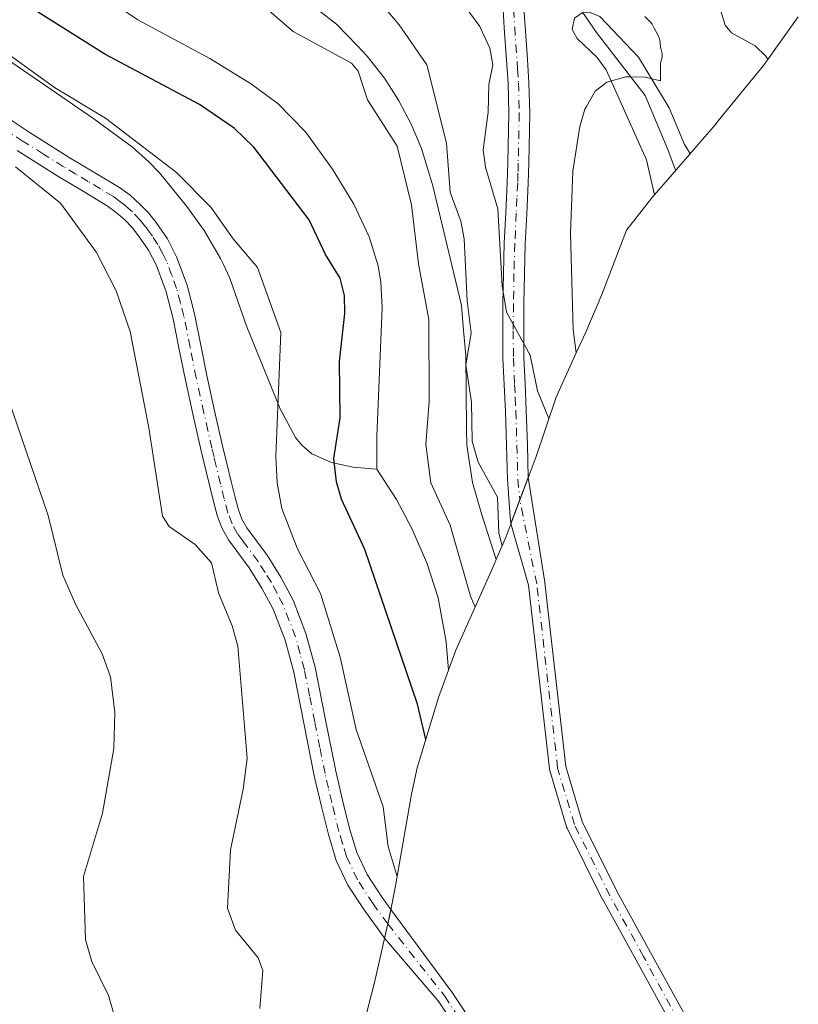
# Model space of a CAD drawing. Units: metres. Extents: x 546140 to 549581, y 4714707 to 4717043.
# Drawn here: x 546409 to 546532, y 4715068 to 4715224 of the extents above; entities that cross this region are included whole.
import ezdxf

# ---------------------------------------------------------------- set-up
doc = ezdxf.new("R2010")
doc.units = ezdxf.units.M
doc.header["$MEASUREMENT"] = 0
doc.linetypes.add('DGN Style 4', pattern=[2.6384748266838614, 1.318413404963828, -0.6592067024819142, 0.001648016756204785, -0.6592067024819142])
for name, color, linetype, lineweight in [('Arbolado forestal CxS', 92, 'Continuous', 0), ('Camino Cxs', 7, 'Continuous', 0), ('Camino eje', 30, 'DGN Style 4', 13), ('Corriente natural lineal', 142, 'Continuous', 13), ('Cultivos herbáceos CxS', 92, 'Continuous', 0), ('Curva de nivel maestra', 30, 'Continuous', 30), ('Curva de nivel normal', 30, 'Continuous', 0), ('Matorral CxS', 135, 'Continuous', 0)]:
    doc.layers.add(name, color=color, linetype=linetype, lineweight=lineweight)

# ---------------------------------------------------------------- blocks, each defined once
blk = doc.blocks.new('*U4')
at = {"layer": 'Matorral CxS', "color": 135, "linetype": 'Continuous', "lineweight": 0}
blk.add_polyline3d([(546403.9801000003, 4715220.0601, 705.0947000000016), (546421.0900999998, 4715208.380100001, 705.0100999999996), (546427.1801000005, 4715203.880100001, 705.2115999999951), (546429.7500999998, 4715201.5801, 705.3950000000042), (546431.4401000004, 4715199.870100001, 705.7148000000017), (546435.7901, 4715194.540100001, 706.3778000000021), (546438.5401, 4715190.710100001, 706.5176999999967), (546441.1201, 4715186.3101, 706.5893999999971), (546441.5601000004, 4715185.370100001, 706.6962000000058), (546442.5701000001, 4715183.220100001, 707.046100000007), (546444.2901, 4715178.360099999, 707.1858000000066), (546445.2901, 4715175.520099999, 707.2247000000062), (546450.5401, 4715162.5601, 705.8407000000007), (546452.9700999996, 4715158.0001, 704.372000000003), (546453.9401000004, 4715156.790100001, 703.7937999999995), (546455.5500999996, 4715155.4301, 702.8414000000049), (546458.6501000002, 4715154.0601, 701.0056000000042), (546461.0601000004, 4715153.520099999, 699.6334999999963), (546462.0601000004, 4715153.300100001, 699.0625), (546465.7901, 4715153.020099999, 697.0301000000036), (546465.8000999996, 4715153.0101, 697.0243000000046), (546468.9101, 4715148.210100001, 696.2394999999962), (546471.3000999996, 4715143.720100001, 696.1201000000001), (546473.7200999996, 4715138.210100001, 696.0497999999934), (546475.5401, 4715132.6601, 696.2716999999975), (546476.8000999996, 4715125.700099999, 696.4554999999964), (546477.1705, 4715121.227700001, 696.8064000000013), (546475.5865000002, 4715116.9113, 698.3671999999933), (546472.2178999997, 4715105.784700001, 701.5767999999953), (546471.3141000001, 4715101.647100001, 702.5397999999988), (546468.7616999997, 4715087.1479, 704.9946999999956), (546467.9471000005, 4715082.801899999, 705.545299999998), (546465.4469, 4715071.8499, 706.251099999994), (546460.0669, 4715050.9999, 707.4869999999937)], dxfattribs=at)

msp = doc.modelspace()

# ---------------------------------------------------------------- linework, layer by layer
at = {"layer": 'Arbolado forestal CxS', "color": 92, "linetype": 'Continuous', "lineweight": 0}
for points in [[(546405.8701, 4715241.800100001, 696.0896000000066), (546413.8901000004, 4715234.8301, 696.5184000000008), (546422.4700999996, 4715227.8301, 696.6205999999949), (546428.0100999996, 4715224.0101, 696.678700000004), (546439.4301000005, 4715217.920100001, 696.6190999999963), (546446.0201000003, 4715213.840100001, 696.6220999999932), (546450.2401000002, 4715210.7401, 696.5849000000017), (546454.5201000003, 4715206.350099999, 696.6089999999967), (546458.8300999999, 4715200.4301, 696.7348000000056), (546462.1901000004, 4715194.890100001, 696.754700000005), (546464.6300999997, 4715189.7301, 696.8469000000041), (546466.0500999996, 4715185.1501, 696.886799999993), (546466.4801000003, 4715182.5601, 696.873900000006), (546466.6601, 4715178.5601, 696.8329999999987), (546465.8000999996, 4715158.1601, 697.2364999999991), (546465.8000999996, 4715153.0101, 697.0243000000046)], [(546422.4700999996, 4715227.8301, 696.6205999999949), (546428.0100999996, 4715224.0101, 696.678700000004), (546439.4301000005, 4715217.920100001, 696.6190999999963), (546446.0201000003, 4715213.840100001, 696.6220999999932), (546450.2401000002, 4715210.7401, 696.5849000000017), (546454.5201000003, 4715206.350099999, 696.6089999999967), (546458.8300999999, 4715200.4301, 696.7348000000056), (546462.1901000004, 4715194.890100001, 696.754700000005), (546464.6300999997, 4715189.7301, 696.8469000000041), (546466.0500999996, 4715185.1501, 696.886799999993), (546466.4801000003, 4715182.5601, 696.873900000006), (546466.6601, 4715178.5601, 696.8329999999987), (546465.8000999996, 4715158.1601, 697.2364999999991), (546465.8000999996, 4715153.0101, 697.0243000000046), (546465.7901, 4715153.020099999, 697.0301000000036), (546462.0601000004, 4715153.300100001, 699.0625), (546461.0601000004, 4715153.520099999, 699.6334999999963), (546458.6501000002, 4715154.0601, 701.0056000000042), (546455.5500999996, 4715155.4301, 702.8414000000049), (546453.9401000004, 4715156.790100001, 703.7937999999995), (546452.9700999996, 4715158.0001, 704.372000000003), (546450.5401, 4715162.5601, 705.8407000000007), (546445.2901, 4715175.520099999, 707.2247000000062), (546444.2901, 4715178.360099999, 707.1858000000066), (546442.5701000001, 4715183.220100001, 707.046100000007), (546441.5601000004, 4715185.370100001, 706.6962000000058), (546441.1201, 4715186.3101, 706.5893999999971), (546438.5401, 4715190.710100001, 706.5176999999967), (546435.7901, 4715194.540100001, 706.3778000000021), (546431.4401000004, 4715199.870100001, 705.7148000000017), (546429.7500999998, 4715201.5801, 705.3950000000042), (546427.1801000005, 4715203.880100001, 705.2115999999951), (546421.0900999998, 4715208.380100001, 705.0100999999996), (546403.9801000003, 4715220.0601, 705.0947000000016)], [(546403.9801000003, 4715220.0601, 705.0947000000016), (546421.0900999998, 4715208.380100001, 705.0100999999996), (546427.1801000005, 4715203.880100001, 705.2115999999951), (546429.7500999998, 4715201.5801, 705.3950000000042), (546431.4401000004, 4715199.870100001, 705.7148000000017), (546435.7901, 4715194.540100001, 706.3778000000021), (546438.5401, 4715190.710100001, 706.5176999999967), (546441.1201, 4715186.3101, 706.5893999999971), (546441.5601000004, 4715185.370100001, 706.6962000000058), (546442.5701000001, 4715183.220100001, 707.046100000007), (546444.2901, 4715178.360099999, 707.1858000000066), (546445.2901, 4715175.520099999, 707.2247000000062), (546450.5401, 4715162.5601, 705.8407000000007), (546452.9700999996, 4715158.0001, 704.372000000003), (546453.9401000004, 4715156.790100001, 703.7937999999995), (546455.5500999996, 4715155.4301, 702.8414000000049), (546458.6501000002, 4715154.0601, 701.0056000000042), (546461.0601000004, 4715153.520099999, 699.6334999999963), (546462.0601000004, 4715153.300100001, 699.0625), (546465.7901, 4715153.020099999, 697.0301000000036), (546465.8000999996, 4715153.0101, 697.0243000000046)]]:
    msp.add_polyline3d(points, dxfattribs=at)
at = {"layer": 'Camino Cxs', "color": 7, "linetype": 'Continuous', "lineweight": 0, "extrusion": (0.9381938974464326, -0.3429359751968148, 0.04676673721869305), "elevation": -1104249.524830872, "flags": 128}
msp.add_lwpolyline([(4616188.401269484, 52388.9594839346), (4616184.684655189, 52390.92293226605), (4616180.612810269, 52390.547020958)], dxfattribs=at)
msp.add_lwpolyline([(4616188.401269484, 52388.9594839346), (4616184.684655189, 52390.92293226605), (4616180.612810269, 52390.547020958)], dxfattribs=at)
at = {"layer": 'Camino Cxs', "color": 7, "linetype": 'Continuous', "lineweight": 0, "extrusion": (-0.9621093860666333, 0.2139686738606378, 0.1690057272662856), "elevation": 483237.3589292804, "flags": 128}
msp.add_lwpolyline([(-4721268.140065501, -82145.85017853222), (-4721265.823184752, -82145.79092619134), (-4721263.545282646, -82145.8666149692)], dxfattribs=at)
msp.add_lwpolyline([(-4721268.140065501, -82145.85017853222), (-4721265.823184752, -82145.79092619134), (-4721263.545282646, -82145.8666149692)], dxfattribs=at)
at = {"layer": 'Camino Cxs', "color": 7, "linetype": 'Continuous', "lineweight": 0}
for points in [[(546488.8800999997, 4715228.7601, 684.2657000000036), (546489.2701000003, 4715222.9801, 683.6894999999931), (546489.5701000001, 4715218.590100001, 683.8224000000046), (546489.8800999997, 4715214.130100001, 683.25), (546489.9901000002, 4715209.280099999, 683.0809000000008), (546489.8400999998, 4715201.360099999, 683.8168000000006), (546489.7500999998, 4715198.200099999, 685.8512999999948), (546489.5201000003, 4715193.380100001, 689.3231999999989), (546489.2901, 4715188.610099999, 689.4719999999943), (546489.1601, 4715183.890100001, 687.1074999999983), (546489.0800999999, 4715179.140100001, 685.511799999993), (546489.0401, 4715174.860099999, 687.3755999999995), (546489.0800999999, 4715170.610099999, 690.4787000000069), (546489.2600999996, 4715166.470100001, 691.903999999995), (546489.4600999998, 4715162.270099999, 690.8672999999981), (546489.6201, 4715156.850099999, 689.4517999999953), (546489.7747, 4715151.686100001, 689.4900999999954), (546488.4124999996, 4715148.2269, 691.4514000000054), (546487.0311000003, 4715144.396500001, 691.0758999999962), (546486.9001000002, 4715145.520099999, 691.7722999999969), (546486.4801000003, 4715151.370100001, 691.340400000001), (546486.3101000004, 4715156.770099999, 689.2710999999981), (546486.1601, 4715162.170100001, 691.654999999999), (546485.9501, 4715166.350099999, 694.8744000000006), (546485.7701000003, 4715170.540100001, 694.3926000000065), (546485.7301000003, 4715174.860099999, 691.3246999999974), (546485.7701000003, 4715179.1801, 688.5434999999999), (546485.8501000004, 4715183.950099999, 689.1144000000058), (546485.9801000003, 4715188.710100001, 692.611699999994), (546486.2100999998, 4715193.5101, 693.8595000000059), (546486.4501, 4715198.300100001, 689.4040999999997), (546486.5301000001, 4715201.420100001, 686.1143000000011), (546486.6801000005, 4715209.270099999, 684.4575999999943), (546486.5701000001, 4715214.0101, 684.9790999999968), (546485.9700999996, 4715222.790100001, 684.3015000000014), (546485.7801000001, 4715225.630100001, 684.2697999999946)], [(546488.8800999997, 4715228.7601, 684.2657000000036), (546489.2701000003, 4715222.9801, 683.6894999999931), (546489.5701000001, 4715218.590100001, 683.8224000000046), (546489.8800999997, 4715214.130100001, 683.25), (546489.9901000002, 4715209.280099999, 683.0809000000008), (546489.8400999998, 4715201.360099999, 683.8168000000006), (546489.7500999998, 4715198.200099999, 685.8512999999948), (546489.5201000003, 4715193.380100001, 689.3231999999989), (546489.2901, 4715188.610099999, 689.4719999999943), (546489.1601, 4715183.890100001, 687.1074999999983), (546489.0800999999, 4715179.140100001, 685.511799999993), (546489.0401, 4715174.860099999, 687.3755999999995), (546489.0800999999, 4715170.610099999, 690.4787000000069), (546489.2600999996, 4715166.470100001, 691.903999999995), (546489.4600999998, 4715162.270099999, 690.8672999999981), (546489.6201, 4715156.850099999, 689.4517999999953), (546489.7747, 4715151.686100001, 689.4900999999954)], [(546487.0311000003, 4715144.396500001, 691.0758999999962), (546486.9001000002, 4715145.520099999, 691.7722999999969), (546486.4801000003, 4715151.370100001, 691.340400000001), (546486.3101000004, 4715156.770099999, 689.2710999999981), (546486.1601, 4715162.170100001, 691.654999999999), (546485.9501, 4715166.350099999, 694.8744000000006), (546485.7701000003, 4715170.540100001, 694.3926000000065), (546485.7301000003, 4715174.860099999, 691.3246999999974), (546485.7701000003, 4715179.1801, 688.5434999999999), (546485.8501000004, 4715183.950099999, 689.1144000000058), (546485.9801000003, 4715188.710100001, 692.611699999994), (546486.2100999998, 4715193.5101, 693.8595000000059), (546486.4501, 4715198.300100001, 689.4040999999997), (546486.5301000001, 4715201.420100001, 686.1143000000011), (546486.6801000005, 4715209.270099999, 684.4575999999943), (546486.5701000001, 4715214.0101, 684.9790999999968), (546485.9700999996, 4715222.790100001, 684.3015000000014), (546485.7801000001, 4715225.630100001, 684.2697999999946)], [(546404.6401000004, 4715210.370100001, 709.9502000000067), (546410.8400999998, 4715206.280099999, 711.3552000000054), (546417.2001, 4715202.290100001, 711.067599999995), (546421.0800999999, 4715199.960100001, 710.8702000000048), (546425.1201, 4715197.530099999, 709.8049000000028), (546426.8000999996, 4715196.300100001, 709.5123000000021), (546428.3701, 4715194.9101, 709.3092000000034), (546429.7200999996, 4715193.5001, 709.3928000000016), (546430.9401000004, 4715191.9901, 709.5754000000015), (546432.7100999998, 4715189.4301, 709.383600000001), (546434.1700999998, 4715186.590100001, 709.3804999999993), (546435.8300999999, 4715182.0701, 709.123000000007), (546437.0100999996, 4715177.5601, 708.8613999999943), (546437.9901000002, 4715172.610099999, 708.8705000000047), (546438.9600999998, 4715167.800100001, 709.6331999999966), (546440.1801000005, 4715162.2501, 708.8319999999949), (546441.4401000004, 4715156.700099999, 708.5194000000047), (546442.1101000002, 4715153.890100001, 708.515400000004), (546442.7901, 4715151.0701, 708.5901000000014), (546443.3701, 4715148.7501, 708.6803999999976), (546443.9301000005, 4715146.600099999, 708.8870000000024), (546444.5000999998, 4715145.110099999, 709.295299999998), (546445.2701000003, 4715143.7301, 709.7995999999986), (546446.7701000003, 4715141.690099999, 710.3173999999999), (546448.4901000002, 4715139.390100001, 709.3525999999983), (546450.6601, 4715135.950099999, 708.7173999999941), (546452.5800999999, 4715132.300100001, 709.2497000000003), (546454.6201, 4715127.050100001, 709.0138000000007), (546456.0601000004, 4715121.710100001, 707.730899999995), (546457.7100999998, 4715113.4001, 707.3491999999969), (546459.3300999999, 4715105.2601, 707.4002000000038), (546460.3701, 4715100.710100001, 707.4918999999937), (546461.5000999998, 4715096.200099999, 707.0071000000025), (546462.6501000002, 4715092.4001, 706.4873999999982), (546464.2701000003, 4715088.950099999, 706.304099999994), (546466.6501000002, 4715085.3101, 706.0023999999976), (546468.0559, 4715083.382300001, 705.693499999994), (546467.5626999997, 4715081.1185, 705.751900000003), (546467.0557000004, 4715078.897700001, 705.6772999999957), (546466.5401, 4715079.5801, 705.7997000000032), (546463.8000999996, 4715083.3301, 706.2024999999995), (546461.2301000003, 4715087.2601, 706.6820000000008), (546459.4001000002, 4715091.1501, 707.1503999999986), (546458.1601, 4715095.270099999, 707.2449999999953), (546457.0000999998, 4715099.9001, 707.3374000000041), (546455.9301000005, 4715104.540100001, 707.8659999999945), (546452.6901000004, 4715120.920100001, 709.0060999999987), (546451.3201000001, 4715125.970100001, 709.7793999999994), (546449.4200999998, 4715130.860099999, 710.738599999997), (546447.6501000002, 4715134.210100001, 710.3470999999992), (546445.6300999997, 4715137.420100001, 709.5286000000052), (546443.9801000003, 4715139.620100001, 709.9599000000018), (546442.3501000004, 4715141.850099999, 709.6894999999931), (546441.3501000004, 4715143.640100001, 709.7048000000068), (546440.6201, 4715145.550100001, 709.6073999999935), (546440.0100999996, 4715147.890100001, 709.3965000000027), (546439.4200999998, 4715150.2501, 709.2072000000044), (546438.0601000004, 4715155.9101, 708.8239999999934), (546436.8000999996, 4715161.4901, 708.7611000000034), (546435.5701000001, 4715167.0801, 708.8426000000036), (546434.5900999998, 4715171.9301, 708.8622999999934), (546433.6300999997, 4715176.780099999, 708.8418999999994), (546432.5100999996, 4715181.040100001, 708.5849000000018), (546430.9901000002, 4715185.190099999, 708.7390000000014), (546429.7200999996, 4715187.640100001, 708.8071000000054), (546428.1601, 4715189.9101, 708.8264000000055), (546427.1201, 4715191.210100001, 708.7067999999999), (546425.9700999996, 4715192.4101, 708.7641000000004), (546424.6300999997, 4715193.590100001, 709.1101000000053), (546423.2001, 4715194.630100001, 709.3938999999956), (546419.2901, 4715196.9901, 709.5720000000001), (546415.3901000004, 4715199.340100001, 710.147100000002), (546408.9700999996, 4715203.360099999, 710.2905999999931)], [(546404.6401000004, 4715210.370100001, 709.9502000000067), (546410.8400999998, 4715206.280099999, 711.3552000000054), (546417.2001, 4715202.290100001, 711.067599999995), (546421.0800999999, 4715199.960100001, 710.8702000000048), (546425.1201, 4715197.530099999, 709.8049000000028), (546426.8000999996, 4715196.300100001, 709.5123000000021), (546428.3701, 4715194.9101, 709.3092000000034), (546429.7200999996, 4715193.5001, 709.3928000000016), (546430.9401000004, 4715191.9901, 709.5754000000015), (546432.7100999998, 4715189.4301, 709.383600000001), (546434.1700999998, 4715186.590100001, 709.3804999999993), (546435.8300999999, 4715182.0701, 709.123000000007), (546437.0100999996, 4715177.5601, 708.8613999999943), (546437.9901000002, 4715172.610099999, 708.8705000000047), (546438.9600999998, 4715167.800100001, 709.6331999999966), (546440.1801000005, 4715162.2501, 708.8319999999949), (546441.4401000004, 4715156.700099999, 708.5194000000047), (546442.1101000002, 4715153.890100001, 708.515400000004), (546442.7901, 4715151.0701, 708.5901000000014), (546443.3701, 4715148.7501, 708.6803999999976), (546443.9301000005, 4715146.600099999, 708.8870000000024), (546444.5000999998, 4715145.110099999, 709.295299999998), (546445.2701000003, 4715143.7301, 709.7995999999986), (546446.7701000003, 4715141.690099999, 710.3173999999999), (546448.4901000002, 4715139.390100001, 709.3525999999983), (546450.6601, 4715135.950099999, 708.7173999999941), (546452.5800999999, 4715132.300100001, 709.2497000000003), (546454.6201, 4715127.050100001, 709.0138000000007), (546456.0601000004, 4715121.710100001, 707.730899999995), (546457.7100999998, 4715113.4001, 707.3491999999969), (546459.3300999999, 4715105.2601, 707.4002000000038), (546460.3701, 4715100.710100001, 707.4918999999937), (546461.5000999998, 4715096.200099999, 707.0071000000025), (546462.6501000002, 4715092.4001, 706.4873999999982), (546464.2701000003, 4715088.950099999, 706.304099999994), (546466.6501000002, 4715085.3101, 706.0023999999976), (546468.0559, 4715083.382300001, 705.693499999994)], [(546467.0557000004, 4715078.897700001, 705.6772999999957), (546466.5401, 4715079.5801, 705.7997000000032), (546463.8000999996, 4715083.3301, 706.2024999999995), (546461.2301000003, 4715087.2601, 706.6820000000008), (546459.4001000002, 4715091.1501, 707.1503999999986), (546458.1601, 4715095.270099999, 707.2449999999953), (546457.0000999998, 4715099.9001, 707.3374000000041), (546455.9301000005, 4715104.540100001, 707.8659999999945), (546452.6901000004, 4715120.920100001, 709.0060999999987), (546451.3201000001, 4715125.970100001, 709.7793999999994), (546449.4200999998, 4715130.860099999, 710.738599999997), (546447.6501000002, 4715134.210100001, 710.3470999999992), (546445.6300999997, 4715137.420100001, 709.5286000000052), (546443.9801000003, 4715139.620100001, 709.9599000000018), (546442.3501000004, 4715141.850099999, 709.6894999999931), (546441.3501000004, 4715143.640100001, 709.7048000000068), (546440.6201, 4715145.550100001, 709.6073999999935), (546440.0100999996, 4715147.890100001, 709.3965000000027), (546439.4200999998, 4715150.2501, 709.2072000000044), (546438.0601000004, 4715155.9101, 708.8239999999934), (546436.8000999996, 4715161.4901, 708.7611000000034), (546435.5701000001, 4715167.0801, 708.8426000000036), (546434.5900999998, 4715171.9301, 708.8622999999934), (546433.6300999997, 4715176.780099999, 708.8418999999994), (546432.5100999996, 4715181.040100001, 708.5849000000018), (546430.9901000002, 4715185.190099999, 708.7390000000014), (546429.7200999996, 4715187.640100001, 708.8071000000054), (546428.1601, 4715189.9101, 708.8264000000055), (546427.1201, 4715191.210100001, 708.7067999999999), (546425.9700999996, 4715192.4101, 708.7641000000004), (546424.6300999997, 4715193.590100001, 709.1101000000053), (546423.2001, 4715194.630100001, 709.3938999999956), (546419.2901, 4715196.9901, 709.5720000000001), (546415.3901000004, 4715199.340100001, 710.147100000002), (546408.9700999996, 4715203.360099999, 710.2905999999931)], [(546512.3394999999, 4715065.335300001, 694.0191000000051), (546506.8344999999, 4715075.3737, 697.9309000000068), (546501.5437000003, 4715084.9637, 693.3122000000003), (546501.5192999998, 4715085.0101, 693.2967999999964), (546495.8967000004, 4715096.254899999, 692.7670999999973), (546495.8381000003, 4715096.3917, 692.7829999999958), (546495.8130999999, 4715096.4669, 692.7866000000067), (546493.1672999999, 4715105.396500001, 692.0084999999963), (546493.1335000005, 4715105.540300001, 691.9956999999995), (546493.1221000003, 4715105.619100001, 691.9860000000045), (546489.8208999997, 4715134.668099999, 690.0978000000032), (546487.0311000003, 4715144.396500001, 691.0758999999962), (546488.4124999996, 4715148.2269, 691.4514000000054), (546489.7747, 4715151.686100001, 689.4900999999954), (546492.3806999996, 4715135.1273, 688.2819000000018), (546492.3865, 4715135.096100001, 688.2844999999943), (546492.3979000002, 4715135.017100001, 688.2933000000048), (546495.6926999995, 4715106.025900001, 690.997199999998), (546498.2735000001, 4715097.315500001, 691.3683000000019), (546503.8328999998, 4715086.1965, 691.7425999999978), (546509.1124999998, 4715076.626900001, 694.0415999999968), (546514.7357000001, 4715066.3727, 692.3505000000005)], [(546489.7747, 4715151.686100001, 689.4900999999954), (546492.3806999996, 4715135.1273, 688.2819000000018), (546492.3865, 4715135.096100001, 688.2844999999943), (546492.3979000002, 4715135.017100001, 688.2933000000048), (546495.6926999995, 4715106.025900001, 690.997199999998), (546498.2735000001, 4715097.315500001, 691.3683000000019), (546503.8328999998, 4715086.1965, 691.7425999999978), (546509.1124999998, 4715076.626900001, 694.0415999999968), (546514.7357000001, 4715066.3727, 692.3505000000005)], [(546512.3394999999, 4715065.335300001, 694.0191000000051), (546506.8344999999, 4715075.3737, 697.9309000000068), (546501.5437000003, 4715084.9637, 693.3122000000003), (546501.5192999998, 4715085.0101, 693.2967999999964), (546495.8967000004, 4715096.254899999, 692.7670999999973), (546495.8381000003, 4715096.3917, 692.7829999999958), (546495.8130999999, 4715096.4669, 692.7866000000067), (546493.1672999999, 4715105.396500001, 692.0084999999963), (546493.1335000005, 4715105.540300001, 691.9956999999995), (546493.1221000003, 4715105.619100001, 691.9860000000045), (546489.8208999997, 4715134.668099999, 690.0978000000032), (546487.0311000003, 4715144.396500001, 691.0758999999962)], [(546483.3350999998, 4715057.2017, 703.0749999999972), (546475.5015000004, 4715068.952299999, 704.4006999999983), (546467.0557000004, 4715078.897700001, 705.6772999999957), (546467.5626999997, 4715081.1185, 705.751900000003), (546468.0559, 4715083.382300001, 705.693499999994), (546477.5751, 4715070.521500001, 704.3184000000037), (546477.6359000001, 4715070.437700001, 704.3013000000064), (546485.5734999999, 4715058.531300001, 703.278999999995)], [(546468.0559, 4715083.382300001, 705.693499999994), (546477.5751, 4715070.521500001, 704.3184000000037), (546477.6359000001, 4715070.437700001, 704.3013000000064), (546485.5734999999, 4715058.531300001, 703.278999999995)], [(546483.3350999998, 4715057.2017, 703.0749999999972), (546475.5015000004, 4715068.952299999, 704.4006999999983), (546467.0557000004, 4715078.897700001, 705.6772999999957)]]:
    msp.add_polyline3d(points, dxfattribs=at)
at = {"layer": 'Camino eje', "color": 30, "linetype": 'DGN Style 4', "lineweight": 13}
for points in [[(546487.4301000005, 4715225.720100001, 682.9201999999932), (546487.6201, 4715222.8851, 683.3840000000055), (546488.0701000001, 4715216.300100001, 684.653999999995), (546488.2251000004, 4715214.0701, 684.0984000000026), (546488.3350999998, 4715209.2751, 683.6230000000069), (546488.1851000004, 4715201.390100001, 684.6346999999951), (546488.1401000004, 4715199.8101, 686.1634999999952), (546488.1001000004, 4715198.2501, 687.6959999999963), (546487.9851000002, 4715195.840100001, 690.0381000000052), (546487.8651000002, 4715193.4451, 692.3888000000006), (546487.6350999996, 4715188.6601, 690.9567999999999), (546487.5050999997, 4715183.920100001, 687.0714000000007), (546487.4250999996, 4715179.1601, 685.7814999999973), (546487.3850999996, 4715174.860099999, 688.8120000000055), (546487.4250999996, 4715170.575099999, 692.6809000000068), (546487.6051000003, 4715166.4101, 693.5047999999952), (546487.7100999998, 4715164.3201, 691.7284000000072), (546487.8101000004, 4715162.220100001, 690.1612000000023), (546487.8850999996, 4715159.520099999, 688.7908000000025), (546487.9650999998, 4715156.8101, 688.0933999999979), (546488.0450999998, 4715154.140100001, 689.1585999999952), (546488.1300999997, 4715151.440099999, 690.2402000000002), (546488.4124999996, 4715148.2269, 691.4514000000054)], [(546467.5626999997, 4715081.1185, 705.751900000003), (546465.2251000004, 4715084.3201, 706.092300000004), (546462.7500999998, 4715088.1051, 706.2859999999928), (546461.0251000002, 4715091.7751, 706.771900000007), (546460.4051000001, 4715093.835100001, 706.9619999999995), (546459.8300999999, 4715095.735099999, 707.0967999999993), (546458.6851000004, 4715100.3051, 707.3007999999973), (546458.1651, 4715102.5801, 707.3313999999956), (546457.6300999997, 4715104.9001, 707.3899999999995), (546456.8201000001, 4715108.995100001, 707.7958999999975), (546456.0100999996, 4715113.065099999, 708.0008999999991), (546455.2001, 4715117.1601, 707.8625999999931), (546454.3750999998, 4715121.315099999, 708.3818000000028), (546453.6901000004, 4715123.840100001, 708.8337999999932), (546452.9700999996, 4715126.5101, 709.013699999996), (546451.0000999998, 4715131.5801, 709.8891000000004), (546450.0401, 4715133.405099999, 709.8567999999942), (546449.1551000001, 4715135.0801, 709.4945000000008), (546448.1451000003, 4715136.6851, 709.1095999999961), (546447.0601000004, 4715138.405099999, 709.3323999999994), (546445.3750999998, 4715140.655099999, 709.9780999999931), (546444.6250999998, 4715141.675100001, 709.9951000000001), (546443.8101000004, 4715142.790100001, 709.7673000000068), (546442.9250999996, 4715144.3751, 709.281099999993), (546442.2751000002, 4715146.075099999, 709.022299999997), (546441.6901000004, 4715148.3201, 708.9021000000066), (546441.1051000003, 4715150.6601, 708.8353999999963), (546440.4250999996, 4715153.485099999, 708.7116999999998), (546440.0900999998, 4715154.890100001, 708.693299999999), (546439.7500999998, 4715156.3051, 708.6638999999996), (546439.1201, 4715159.095100001, 708.6858999999968), (546438.4901000002, 4715161.870100001, 708.702099999995), (546437.2651000004, 4715167.440099999, 708.6116000000038), (546436.2901, 4715172.270099999, 708.6494999999995), (546435.3201000001, 4715177.170100001, 708.8331000000035), (546434.7600999996, 4715179.300100001, 708.8703999999999), (546434.1700999998, 4715181.5551, 708.8218000000053), (546433.4101, 4715183.630100001, 708.7719999999972), (546432.5800999999, 4715185.890100001, 708.6377999999969), (546431.9451000001, 4715187.1151, 708.678700000004), (546431.2150999998, 4715188.5351, 708.936400000006), (546430.3300999999, 4715189.815099999, 709.093599999993), (546429.5500999996, 4715190.950099999, 709.0945000000065), (546429.0301000001, 4715191.600099999, 709.0176999999967), (546428.4200999998, 4715192.3551, 708.8641999999965), (546427.1700999998, 4715193.6601, 708.8819999999978), (546426.5000999998, 4715194.2501, 709.0742000000029), (546425.7150999998, 4715194.9451, 709.2765000000073), (546425.0000999998, 4715195.465100001, 709.4176000000007), (546424.1601, 4715196.0801, 709.5617000000058), (546422.1401000004, 4715197.295100001, 709.7507999999943), (546420.1851000004, 4715198.475099999, 710.0595999999932), (546418.2451, 4715199.640100001, 710.2831000000006), (546416.2950999998, 4715200.815099999, 710.5458999999975), (546413.1151000002, 4715202.8101, 710.8239999999934), (546409.9051000001, 4715204.8201, 710.7093000000023), (546406.8051000005, 4715206.8651, 709.9643999999971)], [(546519.2182999998, 4714986.0417, 693.6733999999997), (546518.8876999998, 4714996.955900001, 693.5482000000047), (546516.9033000004, 4715010.1851, 693.8684999999969), (546517.8954999996, 4715021.760700001, 694.8831999999966), (546518.5569000002, 4715029.698100001, 693.9597999999969), (546514.5881000003, 4715038.958500001, 693.5583999999944), (546514.9188999999, 4715048.2191, 693.3022999999957), (546514.9188999999, 4715055.8257, 693.1692000000039), (546513.5959000001, 4715065.7477, 693.1337000000058), (546507.9735000003, 4715076.000299999, 695.9226999999955), (546502.6819000002, 4715085.591499999, 692.6034999999974), (546497.0595000006, 4715096.836300001, 691.8009000000021), (546494.4137000004, 4715105.765900001, 691.4900999999954), (546491.1063000001, 4715134.870300001, 689.1782999999997), (546488.4124999996, 4715148.2269, 691.4514000000054)], [(546467.5626999997, 4715081.1185, 705.751900000003), (546476.5543000001, 4715069.716499999, 704.3307000000059), (546484.4917000001, 4715057.8101, 703.1021000000038), (546489.1218999998, 4715046.2347, 701.7627000000067), (546493.0906999996, 4715034.328299999, 699.392399999997), (546500.0361000003, 4715021.099099999, 697.6477000000014), (546505.3277000003, 4715011.507900001, 696.3441000000021), (546508.6350999996, 4715005.224099999, 695.5565999999963), (546512.2730999999, 4714998.940300001, 694.4673999999941), (546514.5881000003, 4714994.3101, 694.0737999999983), (546519.2182999998, 4714986.0417, 693.6733999999997)]]:
    msp.add_polyline3d(points, dxfattribs=at)
at = {"layer": 'Corriente natural lineal', "color": 142, "linetype": 'Continuous', "lineweight": 13}
msp.add_polyline3d([(546496.0401, 4715228.6801, 680.1876000000047), (546500.5401, 4715222.020099999, 680.0347999999941), (546508.2600999996, 4715212.0801, 679.821299999996), (546511.8501000004, 4715203.520099999, 679.5556999999973), (546513.0713000001, 4715200.247400001, 679.3632999999973)], dxfattribs=at)
at = {"layer": 'Cultivos herbáceos CxS', "color": 92, "linetype": 'Continuous', "lineweight": 0}
for points in [[(546405.8701, 4715241.800100001, 696.0896000000066), (546413.8901000004, 4715234.8301, 696.5184000000008), (546422.4700999996, 4715227.8301, 696.6205999999949), (546428.0100999996, 4715224.0101, 696.678700000004), (546439.4301000005, 4715217.920100001, 696.6190999999963), (546446.0201000003, 4715213.840100001, 696.6220999999932), (546450.2401000002, 4715210.7401, 696.5849000000017), (546454.5201000003, 4715206.350099999, 696.6089999999967), (546458.8300999999, 4715200.4301, 696.7348000000056), (546462.1901000004, 4715194.890100001, 696.754700000005), (546464.6300999997, 4715189.7301, 696.8469000000041), (546466.0500999996, 4715185.1501, 696.886799999993), (546466.4801000003, 4715182.5601, 696.873900000006), (546466.6601, 4715178.5601, 696.8329999999987), (546465.8000999996, 4715158.1601, 697.2364999999991), (546465.8000999996, 4715153.0101, 697.0243000000046)], [(546448.4801000003, 4715231.870100001, 692.1385000000009), (546459.4301000005, 4715223.360099999, 692.414499999999), (546462.7200999996, 4715219.950099999, 692.8184000000037), (546464.3201000001, 4715218.300100001, 692.9956999999995), (546467.0301000001, 4715214.790100001, 693.2541000000056), (546469.2500999998, 4715211.350099999, 693.325800000006), (546471.2701000003, 4715207.540100001, 693.3135000000038), (546472.8701, 4715203.690099999, 693.3712999999989), (546474.6801000005, 4715197.790100001, 692.7226999999984), (546479.2001, 4715178.860099999, 691.3411999999954), (546479.5500999996, 4715174.920100001, 691.3340999999928), (546479.8901000004, 4715171.030099999, 691.2945000000036), (546480.0201000003, 4715159.420100001, 691.8049000000028), (546480.0500999996, 4715156.8101, 691.8706999999995), (546480.9700999996, 4715150.920100001, 691.3083000000044), (546482.4001000002, 4715145.770099999, 691.0635000000038), (546484.6933000004, 4715138.7051, 691.5623999999953), (546484.1623000001, 4715137.470100001, 692.210699999996), (546478.3271000005, 4715124.379899999, 696.1328999999969), (546477.1705, 4715121.227700001, 696.8064000000013), (546476.8000999996, 4715125.700099999, 696.4554999999964), (546475.5401, 4715132.6601, 696.2716999999975), (546473.7200999996, 4715138.210100001, 696.0497999999934), (546471.3000999996, 4715143.720100001, 696.1201000000001), (546468.9101, 4715148.210100001, 696.2394999999962), (546465.8000999996, 4715153.0101, 697.0243000000046), (546465.8000999996, 4715158.1601, 697.2364999999991), (546466.6601, 4715178.5601, 696.8329999999987), (546466.4801000003, 4715182.5601, 696.873900000006), (546466.0500999996, 4715185.1501, 696.886799999993), (546464.6300999997, 4715189.7301, 696.8469000000041), (546462.1901000004, 4715194.890100001, 696.754700000005), (546458.8300999999, 4715200.4301, 696.7348000000056), (546454.5201000003, 4715206.350099999, 696.6089999999967), (546450.2401000002, 4715210.7401, 696.5849000000017), (546446.0201000003, 4715213.840100001, 696.6220999999932), (546439.4301000005, 4715217.920100001, 696.6190999999963), (546428.0100999996, 4715224.0101, 696.678700000004), (546422.4700999996, 4715227.8301, 696.6205999999949)], [(546448.4801000003, 4715231.870100001, 692.1385000000009), (546459.4301000005, 4715223.360099999, 692.414499999999), (546462.7200999996, 4715219.950099999, 692.8184000000037), (546464.3201000001, 4715218.300100001, 692.9956999999995), (546467.0301000001, 4715214.790100001, 693.2541000000056), (546469.2500999998, 4715211.350099999, 693.325800000006), (546471.2701000003, 4715207.540100001, 693.3135000000038), (546472.8701, 4715203.690099999, 693.3712999999989), (546474.6801000005, 4715197.790100001, 692.7226999999984), (546479.2001, 4715178.860099999, 691.3411999999954), (546479.5500999996, 4715174.920100001, 691.3340999999928), (546479.8901000004, 4715171.030099999, 691.2945000000036), (546480.0201000003, 4715159.420100001, 691.8049000000028), (546480.0500999996, 4715156.8101, 691.8706999999995), (546480.9700999996, 4715150.920100001, 691.3083000000044), (546482.4001000002, 4715145.770099999, 691.0635000000038), (546484.6933000004, 4715138.7051, 691.5623999999953)], [(546532.4676999999, 4715224.492900001, 686.6171000000032), (546526.9606999997, 4715216.807700001, 684.7756999999983), (546519.8189000003, 4715208.0579, 681.9587999999932), (546519.3573000003, 4715207.492500001, 681.8169999999955), (546512.4989, 4715199.5875, 679.2155000000057), (546509.3059, 4715195.907299999, 679.9624999999943), (546505.3101000004, 4715190.780300001, 680.9287999999942), (546501.4159000004, 4715180.6033, 681.7645000000048), (546498.8523000004, 4715174.685900001, 682.1584000000003), (546497.3547, 4715171.3761, 682.3858000000037), (546496.8501000004, 4715175.0801, 682.4875999999931), (546496.4501, 4715190.290100001, 682.1402999999991), (546496.8400999998, 4715200.120100001, 681.5629999999946), (546497.9001000002, 4715207.190099999, 680.8295999999973), (546498.7200999996, 4715209.9101, 680.686799999996), (546498.9600999998, 4715210.3201, 680.6584000000003), (546500.3501000004, 4715212.7301, 680.4940999999963), (546502.2100999998, 4715214.190099999, 680.3058000000019), (546505.2001, 4715215.020099999, 680.1882999999943), (546506.0301000001, 4715215.0101, 680.1637999999948), (546508.2600999996, 4715214.970100001, 680.2255000000005), (546510.6901000004, 4715214.380100001, 680.4928000000073), (546510.6801000005, 4715214.720100001, 680.540599999993), (546510.6501000002, 4715216.380100001, 680.7770000000019), (546510.6601, 4715216.770099999, 680.8350000000064), (546510.6601, 4715217.0001, 680.8683000000019), (546510.6901000004, 4715217.190099999, 680.8997999999992), (546510.7200999996, 4715217.4001, 680.9342000000033), (546510.9301000005, 4715218.0601, 681.0099000000046), (546510.9600999998, 4715218.270099999, 681.0258000000031), (546510.9600999998, 4715218.4801, 681.0384000000049), (546510.9200999998, 4715218.690099999, 681.0470999999961), (546510.7100999998, 4715219.550100001, 681.0843000000023), (546510.7001, 4715219.620100001, 681.0883000000031), (546510.6300999997, 4715220.550100001, 681.1477000000014), (546510.5900999998, 4715220.800100001, 681.1634999999952), (546510.5201000003, 4715221.020099999, 681.1769000000058), (546510.2301000003, 4715221.6601, 681.2197000000015), (546509.7001, 4715222.720100001, 681.2955999999976), (546509.4650999998, 4715223.145099999, 681.3021000000008), (546509.3400999998, 4715223.3301, 681.3052000000025), (546509.0301000001, 4715223.700099999, 681.3120000000055), (546508.1901000004, 4715224.550100001, 681.3286999999982)], [(546497.3547, 4715171.3761, 682.3858000000037), (546496.8501000004, 4715175.0801, 682.4875999999931), (546496.4501, 4715190.290100001, 682.1402999999991), (546496.8400999998, 4715200.120100001, 681.5629999999946), (546497.9001000002, 4715207.190099999, 680.8295999999973), (546498.7200999996, 4715209.9101, 680.686799999996), (546498.9600999998, 4715210.3201, 680.6584000000003), (546500.3501000004, 4715212.7301, 680.4940999999963), (546502.2100999998, 4715214.190099999, 680.3058000000019), (546505.2001, 4715215.020099999, 680.1882999999943), (546506.0301000001, 4715215.0101, 680.1637999999948), (546508.2600999996, 4715214.970100001, 680.2255000000005), (546510.6901000004, 4715214.380100001, 680.4928000000073), (546510.6801000005, 4715214.720100001, 680.540599999993), (546510.6501000002, 4715216.380100001, 680.7770000000019), (546510.6601, 4715216.770099999, 680.8350000000064), (546510.6601, 4715217.0001, 680.8683000000019), (546510.6901000004, 4715217.190099999, 680.8997999999992), (546510.7200999996, 4715217.4001, 680.9342000000033), (546510.9301000005, 4715218.0601, 681.0099000000046), (546510.9600999998, 4715218.270099999, 681.0258000000031), (546510.9600999998, 4715218.4801, 681.0384000000049), (546510.9200999998, 4715218.690099999, 681.0470999999961), (546510.7100999998, 4715219.550100001, 681.0843000000023), (546510.7001, 4715219.620100001, 681.0883000000031), (546510.6300999997, 4715220.550100001, 681.1477000000014), (546510.5900999998, 4715220.800100001, 681.1634999999952), (546510.5201000003, 4715221.020099999, 681.1769000000058), (546510.2301000003, 4715221.6601, 681.2197000000015), (546509.7001, 4715222.720100001, 681.2955999999976), (546509.4650999998, 4715223.145099999, 681.3021000000008), (546509.3400999998, 4715223.3301, 681.3052000000025), (546509.0301000001, 4715223.700099999, 681.3120000000055), (546508.1901000004, 4715224.550100001, 681.3286999999982)], [(546532.4676999999, 4715224.492900001, 686.6171000000032), (546526.9606999997, 4715216.807700001, 684.7756999999983), (546519.8189000003, 4715208.0579, 681.9587999999932), (546519.3573000003, 4715207.492500001, 681.8169999999955), (546512.4989, 4715199.5875, 679.2155000000057), (546509.3059, 4715195.907299999, 679.9624999999943), (546505.3101000004, 4715190.780300001, 680.9287999999942), (546501.4159000004, 4715180.6033, 681.7645000000048), (546498.8523000004, 4715174.685900001, 682.1584000000003), (546497.3547, 4715171.3761, 682.3858000000037)], [(546465.8000999996, 4715153.0101, 697.0243000000046), (546468.9101, 4715148.210100001, 696.2394999999962), (546471.3000999996, 4715143.720100001, 696.1201000000001), (546473.7200999996, 4715138.210100001, 696.0497999999934), (546475.5401, 4715132.6601, 696.2716999999975), (546476.8000999996, 4715125.700099999, 696.4554999999964), (546477.1705, 4715121.227700001, 696.8064000000013)], [(546484.6933000004, 4715138.7051, 691.5623999999953), (546484.1623000001, 4715137.470100001, 692.210699999996), (546478.3271000005, 4715124.379899999, 696.1328999999969), (546477.1705, 4715121.227700001, 696.8064000000013)]]:
    msp.add_polyline3d(points, dxfattribs=at)
at = {"layer": 'Curva de nivel maestra', "color": 30, "linetype": 'Continuous', "lineweight": 30, "elevation": 700, "flags": 128}
msp.add_lwpolyline([(546473.5899999999, 4715110.290100001), (546472.2400000002, 4715115.860099999), (546463.9500000002, 4715140.3201), (546460.2400000002, 4715148.280099999), (546459.4600000001, 4715150.9801), (546459.0300000003, 4715154.690099999), (546460, 4715161.140100001), (546459.9299999997, 4715170.0101), (546460.7699999996, 4715177.600099999), (546460.7199999997, 4715180.460100001), (546460.0199999996, 4715183.210100001), (546457.6799999997, 4715186.940099999), (546455.1399999997, 4715192.4101), (546446.3499999996, 4715203.890100001), (546443.2800000003, 4715206.880100001), (546437.79, 4715210.6501), (546422.79, 4715218.600099999), (546410.7300000004, 4715226.210100001), (546402.5700000003, 4715232.2601)], dxfattribs=at)
at = {"layer": 'Curva de nivel normal', "color": 30, "linetype": 'Continuous', "lineweight": 0, "flags": 128}
for points, elevation in [([(546527.6399999997, 4715217.7601), (546527.3200000003, 4715218.300100001), (546525.6399999997, 4715219.9101), (546521.8899999997, 4715221.970100001), (546520.9100000003, 4715223.170100001), (546518.8399999999, 4715229.890100001), (546516.6100000005, 4715233.210100001), (546514.3499999996, 4715238.8101), (546511.1200000001, 4715244.8101), (546507.0499999998, 4715255.140100001), (546505.3499999996, 4715264.270099999), (546503.75, 4715269.1801), (546503.2100000001, 4715272.170100001), (546503.5899999999, 4715280.0001), (546503.1299999999, 4715288.970100001), (546503.7000000002, 4715295.840100001), (546503.1299999999, 4715302.670100001), (546502.3799999999, 4715305.8201), (546501.2300000004, 4715307.6801), (546498.1299999999, 4715310.100099999), (546496.5099999999, 4715311.940099999), (546491.7800000003, 4715318.5701)], 685), ([(546481.3799999999, 4715131.220100001), (546480.6500000004, 4715132.9101), (546477.4299999997, 4715144.170100001), (546474.3600000005, 4715150.850099999), (546473.5700000003, 4715156.880100001), (546474.0899999999, 4715163.690099999), (546474.04, 4715176.640100001), (546472.4100000003, 4715185.450099999), (546471.2800000003, 4715194.800100001), (546469.0499999998, 4715204.040100001), (546464.3499999996, 4715211.4001), (546462.8600000005, 4715215.9001), (546461.8200000003, 4715217.170100001), (546452.5800000001, 4715222.190099999), (546446.4800000004, 4715227.530099999), (546442.7100000001, 4715229.600099999), (546439.6500000004, 4715232.100099999), (546422.7699999996, 4715240.0001), (546417, 4715243.440099999), (546404.7000000002, 4715252.1601)], 695), ([(546485.6399999997, 4715140.9101), (546485.0899999999, 4715142.870100001), (546484.8799999999, 4715148.600099999), (546481.8499999996, 4715154.140100001), (546480.9199999999, 4715157.4301), (546480.8099999996, 4715163.610099999), (546479.9199999999, 4715169.4301), (546480.7300000004, 4715174.5701), (546480.1100000005, 4715179.630100001), (546479.6399999997, 4715189.420100001), (546479.0899999999, 4715192.1801), (546477.4400000004, 4715196.800100001), (546476.8200000003, 4715204.550100001), (546473.7300000004, 4715216.9001), (546469.3700000001, 4715223.220100001), (546461.2999999998, 4715232.7501)], 690), ([(546478.9900000002, 4715227.220100001), (546482.1100000005, 4715222.950099999), (546483.7000000002, 4715219.540100001), (546484.1900000004, 4715216.9301), (546483.5300000003, 4715213.790100001), (546483.4100000003, 4715209.4301), (546482.6200000001, 4715203.470100001), (546483, 4715200.7401), (546484.9299999997, 4715194.1601), (546485.6500000004, 4715181.970100001), (546486.3099999996, 4715177.800100001), (546490.0499999998, 4715171.050100001), (546491.25, 4715165.390100001), (546492.9699999997, 4715161.100099999), (546493.0199999996, 4715160.9301)], 685), ([(546515.3799999999, 4715202.9101), (546514.4900000002, 4715204.3101), (546512.0700000003, 4715210.120100001), (546507.1799999997, 4715218.140100001), (546501.0899999999, 4715224.530099999), (546499.54, 4715225.170100001), (546498.3099999996, 4715225.1501), (546497.0899999999, 4715224.300100001), (546496.7300000004, 4715222.5001), (546497.5099999999, 4715221.0601), (546500.6299999999, 4715218.1501), (546502.0999999996, 4715216.100099999), (546508.4600000001, 4715201.890100001), (546509.7100000001, 4715196.370100001)], 680), ([(546469.0199999996, 4715088.630100001), (546467.5899999999, 4715093.390100001), (546466.8200000003, 4715099.620100001), (546462.5499999998, 4715111.880100001), (546460, 4715123.280099999), (546456.9199999999, 4715133.3301), (546453.2400000002, 4715140.540100001), (546450.7999999998, 4715146.770099999), (546450.0700000003, 4715150.860099999), (546449.8499999996, 4715155.0001), (546450.6600000003, 4715174.600099999), (546446.9600000001, 4715184.880100001), (546443.1299999999, 4715189.4101), (546439.5700000003, 4715194.4101), (546434.1500000004, 4715199.920100001), (546422.9299999997, 4715208.4901), (546414.8799999999, 4715213.350099999), (546400.5899999999, 4715223.610099999)], 705), ([(546447.3099999996, 4715067.770099999), (546447.79, 4715073.7501), (546447.04, 4715075.770099999), (546443.4699999997, 4715080.1501), (546442.2300000004, 4715083.640100001), (546442.6799999997, 4715092.8301), (546444.7000000002, 4715102.420100001), (546445.3300000001, 4715107.3201), (546443.8499999996, 4715125.0101), (546442.9600000001, 4715128.270099999), (546440.7999999998, 4715133.4801), (546439.6799999997, 4715138.210100001), (546437.0800000001, 4715141.120100001), (546433, 4715143.920100001), (546431.9400000004, 4715145.5801), (546429.7699999996, 4715159.550100001), (546426.7999999998, 4715174.7501), (546424.5999999996, 4715181.200099999), (546421.5199999996, 4715187.270099999), (546415.8099999996, 4715195.030099999), (546408.6900000004, 4715200.800100001)], 710), ([(546427.9500000002, 4715054.130100001), (546423.3799999999, 4715069.8301), (546420.7599999999, 4715075.200099999), (546419.7800000003, 4715078.590100001), (546419.4400000004, 4715088.630100001), (546422.4500000002, 4715098.6601), (546424.2199999997, 4715108.870100001), (546424.3899999997, 4715114.550100001), (546423.7199999997, 4715120.1801), (546422.3899999997, 4715123.8201), (546418.1600000003, 4715131.6801), (546416.1799999997, 4715136.2501), (546413.8600000005, 4715145.690099999), (546404.0499999998, 4715174.200099999)], 715)]:
    msp.add_lwpolyline(points, dxfattribs=dict(at, elevation=elevation))
at = {"layer": 'Matorral CxS', "color": 135, "linetype": 'Continuous', "lineweight": 0}
for points in [[(546508.1901000004, 4715224.550100001, 681.3286999999982), (546509.0301000001, 4715223.700099999, 681.3120000000055), (546509.3400999998, 4715223.3301, 681.3052000000025), (546509.4650999998, 4715223.145099999, 681.3021000000008), (546509.7001, 4715222.720100001, 681.2955999999976), (546510.2301000003, 4715221.6601, 681.2197000000015), (546510.5201000003, 4715221.020099999, 681.1769000000058), (546510.5900999998, 4715220.800100001, 681.1634999999952), (546510.6300999997, 4715220.550100001, 681.1477000000014), (546510.7001, 4715219.620100001, 681.0883000000031), (546510.7100999998, 4715219.550100001, 681.0843000000023), (546510.9200999998, 4715218.690099999, 681.0470999999961), (546510.9600999998, 4715218.4801, 681.0384000000049), (546510.9600999998, 4715218.270099999, 681.0258000000031), (546510.9301000005, 4715218.0601, 681.0099000000046), (546510.7200999996, 4715217.4001, 680.9342000000033), (546510.6901000004, 4715217.190099999, 680.8997999999992), (546510.6601, 4715217.0001, 680.8683000000019), (546510.6601, 4715216.770099999, 680.8350000000064), (546510.6501000002, 4715216.380100001, 680.7770000000019), (546510.6801000005, 4715214.720100001, 680.540599999993), (546510.6901000004, 4715214.380100001, 680.4928000000073), (546508.2600999996, 4715214.970100001, 680.2255000000005), (546506.0301000001, 4715215.0101, 680.1637999999948), (546505.2001, 4715215.020099999, 680.1882999999943), (546502.2100999998, 4715214.190099999, 680.3058000000019), (546500.3501000004, 4715212.7301, 680.4940999999963), (546498.9600999998, 4715210.3201, 680.6584000000003), (546498.7200999996, 4715209.9101, 680.686799999996), (546497.9001000002, 4715207.190099999, 680.8295999999973), (546496.8400999998, 4715200.120100001, 681.5629999999946), (546496.4501, 4715190.290100001, 682.1402999999991), (546496.8501000004, 4715175.0801, 682.4875999999931), (546497.3547, 4715171.3761, 682.3858000000037), (546494.1816999996, 4715164.3641, 683.7140000000073), (546490.9046999998, 4715154.696699999, 686.3496000000014), (546490.8761, 4715154.6121, 686.368100000007), (546486.2659, 4715142.363299999, 689.9324999999953), (546484.6933000004, 4715138.7051, 691.5623999999953), (546482.4001000002, 4715145.770099999, 691.0635000000038), (546480.9700999996, 4715150.920100001, 691.3083000000044), (546480.0500999996, 4715156.8101, 691.8706999999995), (546480.0201000003, 4715159.420100001, 691.8049000000028), (546479.8901000004, 4715171.030099999, 691.2945000000036), (546479.5500999996, 4715174.920100001, 691.3340999999928), (546479.2001, 4715178.860099999, 691.3411999999954), (546474.6801000005, 4715197.790100001, 692.7226999999984), (546472.8701, 4715203.690099999, 693.3712999999989), (546471.2701000003, 4715207.540100001, 693.3135000000038), (546469.2500999998, 4715211.350099999, 693.325800000006), (546467.0301000001, 4715214.790100001, 693.2541000000056), (546464.3201000001, 4715218.300100001, 692.9956999999995), (546462.7200999996, 4715219.950099999, 692.8184000000037), (546459.4301000005, 4715223.360099999, 692.414499999999), (546448.4801000003, 4715231.870100001, 692.1385000000009)], [(546448.4801000003, 4715231.870100001, 692.1385000000009), (546459.4301000005, 4715223.360099999, 692.414499999999), (546462.7200999996, 4715219.950099999, 692.8184000000037), (546464.3201000001, 4715218.300100001, 692.9956999999995), (546467.0301000001, 4715214.790100001, 693.2541000000056), (546469.2500999998, 4715211.350099999, 693.325800000006), (546471.2701000003, 4715207.540100001, 693.3135000000038), (546472.8701, 4715203.690099999, 693.3712999999989), (546474.6801000005, 4715197.790100001, 692.7226999999984), (546479.2001, 4715178.860099999, 691.3411999999954), (546479.5500999996, 4715174.920100001, 691.3340999999928), (546479.8901000004, 4715171.030099999, 691.2945000000036), (546480.0201000003, 4715159.420100001, 691.8049000000028), (546480.0500999996, 4715156.8101, 691.8706999999995), (546480.9700999996, 4715150.920100001, 691.3083000000044), (546482.4001000002, 4715145.770099999, 691.0635000000038), (546484.6933000004, 4715138.7051, 691.5623999999953)], [(546497.3547, 4715171.3761, 682.3858000000037), (546496.8501000004, 4715175.0801, 682.4875999999931), (546496.4501, 4715190.290100001, 682.1402999999991), (546496.8400999998, 4715200.120100001, 681.5629999999946), (546497.9001000002, 4715207.190099999, 680.8295999999973), (546498.7200999996, 4715209.9101, 680.686799999996), (546498.9600999998, 4715210.3201, 680.6584000000003), (546500.3501000004, 4715212.7301, 680.4940999999963), (546502.2100999998, 4715214.190099999, 680.3058000000019), (546505.2001, 4715215.020099999, 680.1882999999943), (546506.0301000001, 4715215.0101, 680.1637999999948), (546508.2600999996, 4715214.970100001, 680.2255000000005), (546510.6901000004, 4715214.380100001, 680.4928000000073), (546510.6801000005, 4715214.720100001, 680.540599999993), (546510.6501000002, 4715216.380100001, 680.7770000000019), (546510.6601, 4715216.770099999, 680.8350000000064), (546510.6601, 4715217.0001, 680.8683000000019), (546510.6901000004, 4715217.190099999, 680.8997999999992), (546510.7200999996, 4715217.4001, 680.9342000000033), (546510.9301000005, 4715218.0601, 681.0099000000046), (546510.9600999998, 4715218.270099999, 681.0258000000031), (546510.9600999998, 4715218.4801, 681.0384000000049), (546510.9200999998, 4715218.690099999, 681.0470999999961), (546510.7100999998, 4715219.550100001, 681.0843000000023), (546510.7001, 4715219.620100001, 681.0883000000031), (546510.6300999997, 4715220.550100001, 681.1477000000014), (546510.5900999998, 4715220.800100001, 681.1634999999952), (546510.5201000003, 4715221.020099999, 681.1769000000058), (546510.2301000003, 4715221.6601, 681.2197000000015), (546509.7001, 4715222.720100001, 681.2955999999976), (546509.4650999998, 4715223.145099999, 681.3021000000008), (546509.3400999998, 4715223.3301, 681.3052000000025), (546509.0301000001, 4715223.700099999, 681.3120000000055), (546508.1901000004, 4715224.550100001, 681.3286999999982)], [(546403.9801000003, 4715220.0601, 705.0947000000016), (546421.0900999998, 4715208.380100001, 705.0100999999996), (546427.1801000005, 4715203.880100001, 705.2115999999951), (546429.7500999998, 4715201.5801, 705.3950000000042), (546431.4401000004, 4715199.870100001, 705.7148000000017), (546435.7901, 4715194.540100001, 706.3778000000021), (546438.5401, 4715190.710100001, 706.5176999999967), (546441.1201, 4715186.3101, 706.5893999999971), (546441.5601000004, 4715185.370100001, 706.6962000000058), (546442.5701000001, 4715183.220100001, 707.046100000007), (546444.2901, 4715178.360099999, 707.1858000000066), (546445.2901, 4715175.520099999, 707.2247000000062), (546450.5401, 4715162.5601, 705.8407000000007), (546452.9700999996, 4715158.0001, 704.372000000003), (546453.9401000004, 4715156.790100001, 703.7937999999995), (546455.5500999996, 4715155.4301, 702.8414000000049), (546458.6501000002, 4715154.0601, 701.0056000000042), (546461.0601000004, 4715153.520099999, 699.6334999999963), (546462.0601000004, 4715153.300100001, 699.0625), (546465.7901, 4715153.020099999, 697.0301000000036), (546465.8000999996, 4715153.0101, 697.0243000000046)], [(546497.3547, 4715171.3761, 682.3858000000037), (546494.1816999996, 4715164.3641, 683.7140000000073), (546490.9046999998, 4715154.696699999, 686.3496000000014), (546490.8761, 4715154.6121, 686.368100000007), (546486.2659, 4715142.363299999, 689.9324999999953), (546484.6933000004, 4715138.7051, 691.5623999999953)], [(546465.8000999996, 4715153.0101, 697.0243000000046), (546468.9101, 4715148.210100001, 696.2394999999962), (546471.3000999996, 4715143.720100001, 696.1201000000001), (546473.7200999996, 4715138.210100001, 696.0497999999934), (546475.5401, 4715132.6601, 696.2716999999975), (546476.8000999996, 4715125.700099999, 696.4554999999964), (546477.1705, 4715121.227700001, 696.8064000000013)], [(546477.1705, 4715121.227700001, 696.8064000000013), (546475.5865000002, 4715116.9113, 698.3671999999933), (546472.2178999997, 4715105.784700001, 701.5767999999953), (546471.3141000001, 4715101.647100001, 702.5397999999988), (546468.7616999997, 4715087.1479, 704.9946999999956), (546467.9471000005, 4715082.801899999, 705.545299999998), (546465.4469, 4715071.8499, 706.251099999994), (546460.0669, 4715050.9999, 707.4869999999937)]]:
    msp.add_polyline3d(points, dxfattribs=at)

# ---------------------------------------------------------------- block references
msp.add_blockref('*U4', (0, 0), dxfattribs=at)

doc.saveas('drawing.dxf')
